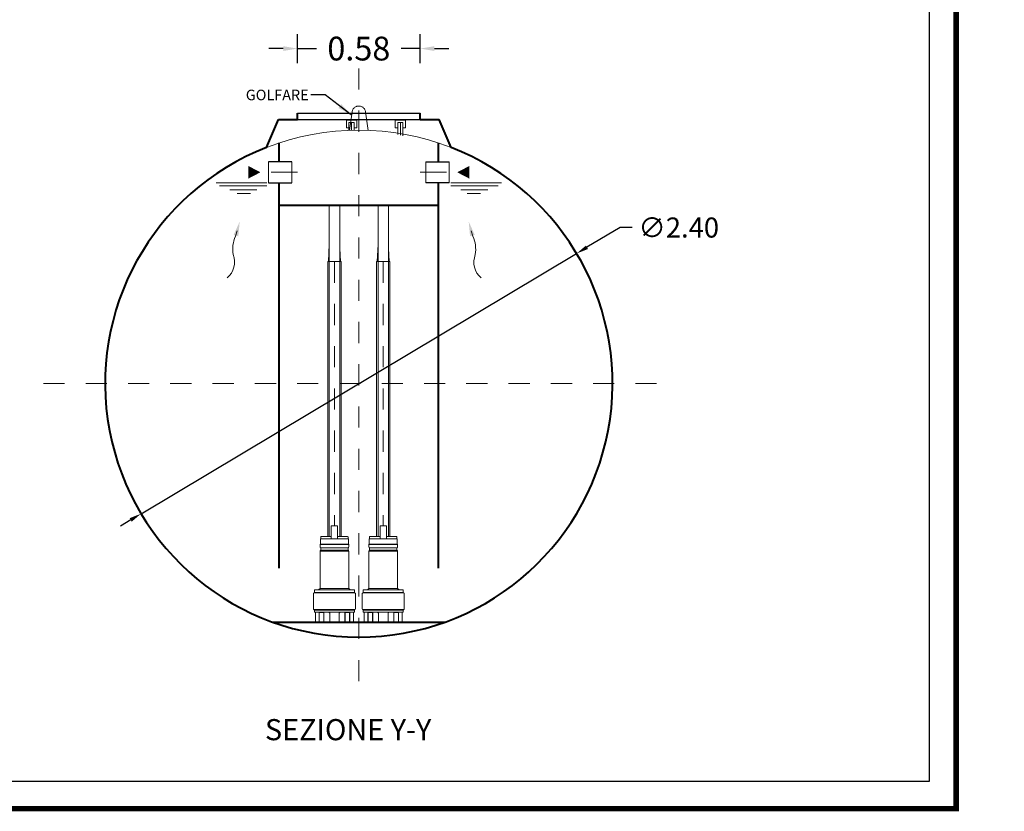
# Model space of a CAD drawing. Extents: x 248 to 771, y 247 to 262.
# Drawn here: x 573 to 578, y 248 to 251 of the extents above; entities that cross this region are included whole.
import ezdxf
from ezdxf.enums import TextEntityAlignment as Align

# ---------------------------------------------------------------- set-up
doc = ezdxf.new("R2010")
doc.units = 0
doc.header["$MEASUREMENT"] = 0
doc.linetypes.add('CENTER', pattern=[2, 1.25, -0.25, 0.25, -0.25])
doc.linetypes.add('HIDDEN', pattern=[0.375, 0.25, -0.125])
doc.layers.get('0').update_dxf_attribs({"linetype": 'CONTINUOUS'})
doc.layers.get('DEFPOINTS').update_dxf_attribs({"linetype": 'CONTINUOUS'})
for name, color, linetype, lineweight in [('fondo', 7, 'CONTINUOUS', 15), ('frecce', 8, 'CONTINUOUS', 15), ('livello acqua', 140, 'CONTINUOUS', 15), ('mezzeria', 8, 'CENTER', 15), ('pompe', 151, 'CONTINUOUS', 15), ('quote', 1, 'CONTINUOUS', 15), ('SCRITTE', 1, 'CONTINUOUS', 15), ('sezioni', 5, 'CONTINUOUS', 40), ('tubo', 40, 'CONTINUOUS', 15), ('tubosez', 30, 'CONTINUOUS', 30)]:
    doc.layers.add(name, color=color, linetype=linetype, lineweight=lineweight)
doc.styles.add('ARIAL', font='ARIAL.TTF')
doc.styles.add('RED', font='ARIAL.TTF')
doc.styles.add('ROMANS', font='romans.shx', dxfattribs={"width": 0.8, "oblique": 10})
doc.dimstyles.new('RED', dxfattribs={"dimscale": 0.045, "dimtxt": 2.5, "dimasz": 1.5, "dimexe": 1.5, "dimexo": 0, "dimgap": 1.2, "dimtad": 0, "dimtih": 1, "dimtoh": 1, "dimzin": 1, "dimdsep": 46, "dimtxsty": 'RED', "dimcen": 0, "dimadec": 0, "dimazin": 0, "dimtfac": 1, "dimtdec": 4, "dimtmove": 0, "dimatfit": 3, "dimfxl": 0, "dimtolj": 1, "dimtzin": 0, "dimarcsym": 0})
doc.dimstyles.new('RED$3', dxfattribs={"dimscale": 0.025, "dimtxt": 2.5, "dimasz": 2.5, "dimexe": 3, "dimexo": 0, "dimgap": 1, "dimtad": 0, "dimtih": 1, "dimtoh": 1, "dimzin": 1, "dimdsep": 46, "dimtxsty": 'RED', "dimcen": 0, "dimadec": 0, "dimazin": 0, "dimtfac": 1, "dimtdec": 4, "dimtofl": 0, "dimtmove": 2, "dimatfit": 3, "dimfxl": 0, "dimtolj": 1, "dimtzin": 0, "dimarcsym": 0})

# ---------------------------------------------------------------- blocks, each defined once
blk = doc.blocks.new('*D103')
at = {"layer": 'DEFPOINTS', "color": 0}
for p in [(575.2938, 251.265), (574.7138, 251.1953), (575.2938, 251.1953)]:
    blk.add_point(p, dxfattribs=at)
at = {"layer": 'quote', "color": 0, "lineweight": -2}
for p, q in [((574.7138, 251.1953), (574.7138, 251.3325)), ((575.2938, 251.1953), (575.2938, 251.3325)), ((574.6463, 251.265), (574.5788, 251.265)), ((574.7138, 251.265), (574.8036, 251.265)), ((575.2938, 251.265), (575.2041, 251.265)), ((575.3613, 251.265), (575.4288, 251.265))]:
    blk.add_line(p, q, dxfattribs=at)
at = {"layer": 'quote', "color": 0}
for points in [[(574.6463, 251.2762), (574.6463, 251.2537), (574.7138, 251.265)], [(575.3613, 251.2762), (575.3613, 251.2537), (575.2938, 251.265)]]:
    blk.add_solid(points, dxfattribs=at)
at = {"layer": 'quote', "color": 0, "insert": (575.0038, 251.265), "char_height": 0.1125, "attachment_point": 5, "style": 'RED'}
blk.add_mtext('\\A1;0.58', dxfattribs=at)
blk = doc.blocks.new('*D104')
at = {"layer": 'DEFPOINTS', "color": 0}
for p in [(576.0338, 250.2951), (573.9739, 249.0636)]:
    blk.add_point(p, dxfattribs=at)
at = {"layer": 'quote', "color": 0, "lineweight": -2}
for p, q in [((576.2394, 250.418), (576.0828, 250.3244)), ((576.2964, 250.418), (576.2394, 250.418)), ((573.9739, 249.0636), (576.0338, 250.2951)), ((573.9249, 249.0344), (573.876, 249.0051))]:
    blk.add_line(p, q, dxfattribs=at)
at = {"layer": 'quote', "color": 0}
for points in [[(576.0779, 250.3325), (576.0876, 250.3162), (576.0338, 250.2951)], [(573.9201, 249.0425), (573.9298, 249.0262), (573.9739, 249.0636)]]:
    blk.add_solid(points, dxfattribs=at)
at = {"layer": 'quote', "color": 0, "insert": (576.5169, 250.418), "char_height": 0.095, "attachment_point": 5, "style": 'RED'}
blk.add_mtext('\\A1;∅2.40', dxfattribs=at)

msp = doc.modelspace()

# ---------------------------------------------------------------- linework, layer by layer
for p, q in [((574.7138, 250.9594), (575.2938, 250.9594)), ((574.7138, 250.9294), (575.2938, 250.9294))]:
    msp.add_line(p, q)
at = {"const_width": 0.0257}
msp.add_lwpolyline([(568.8721, 247.6679), (568.8721, 261.5104), (577.8292, 261.5104), (577.8292, 247.6679)], close=True, dxfattribs=at)
msp.add_lwpolyline([(569.0008, 247.7965), (569.0008, 261.3817), (577.7006, 261.3817), (577.7006, 247.7965)], close=True)
at = {"layer": 'fondo', "linetype": 'HIDDEN', "ltscale": 0.1}
for p, q in [((574.9595, 250.8777), (574.9722, 250.9659)), ((575.0482, 250.8777), (575.0355, 250.9659))]:
    msp.add_line(p, q, dxfattribs=at)
msp.add_arc((575.0038, 250.9609), 0.0321, 9.1832, 171.0455, dxfattribs=at)
at = {"layer": 'fondo'}
msp.add_arc((575.0038, 249.6773), 1.2019, 68.7096, 111.2904, dxfattribs=at)
at = {"layer": 'frecce'}
for points, format in [([(574.481, 250.6794, 0.06, 0, 0), (574.5383, 250.6794, 0, 0, 0)], "xyseb"), ([(575.5267, 250.6794, 0.06, 0, 0), (575.4693, 250.6794, 0, 0, 0)], "xyseb"), ([(574.4286, 250.402), (574.4206, 250.3768, 0.145031), (574.4092, 250.2897, -0.314685), (574.3817, 250.1795)], "xyb"), ([(575.5352, 250.402), (575.5432, 250.3768, -0.145031), (575.5546, 250.2897, 0.314685), (575.5821, 250.1795)], "xyb")]:
    msp.add_lwpolyline(points, format=format, dxfattribs=at)
for points in [[(574.4116, 250.3827), (574.4338, 250.3768), (574.4404, 250.4465)], [(575.5522, 250.3827), (575.53, 250.3768), (575.5234, 250.4465)]]:
    msp.add_solid(points, dxfattribs=at)
at = {"layer": 'livello acqua'}
for p, q in [((574.5687, 250.6294), (574.3284, 250.6294)), ((574.3454, 250.6151), (574.5687, 250.6151)), ((574.3932, 250.5958), (574.5217, 250.5958)), ((575.4389, 250.6294), (575.6793, 250.6294)), ((575.6622, 250.6151), (575.439, 250.6151)), ((575.6145, 250.5958), (575.486, 250.5958)), ((574.4278, 250.5797), (574.4917, 250.5797)), ((575.5799, 250.5797), (575.516, 250.5797))]:
    msp.add_line(p, q, dxfattribs=at)
at = {"layer": 'mezzeria', "ltscale": 0.06}
for p, q in [((575.0038, 251.1711), (575.0038, 248.1876)), ((573.5121, 249.6794), (576.4956, 249.6794))]:
    msp.add_line(p, q, dxfattribs=at)
at = {"layer": 'mezzeria', "ltscale": 0.1}
for p, q in [((574.714, 250.6794), (574.5502, 250.6794)), ((575.2937, 250.6794), (575.4575, 250.6794))]:
    msp.add_line(p, q, dxfattribs=at)
at = {"layer": 'mezzeria', "ltscale": 0.06}
for points in [[(574.8884, 250.2566), (574.8884, 249.0065)], [(575.1192, 250.2566), (575.1192, 249.0065)]]:
    msp.add_lwpolyline(points, dxfattribs=at)
at = {"layer": 'pompe', "linetype": 'CENTER'}
for p, q in [((574.9943, 250.9268), (574.9448, 250.9268)), ((574.9448, 250.9268), (574.9448, 250.8896)), ((574.9943, 250.8896), (574.9943, 250.9268)), ((575.225, 250.9268), (575.1755, 250.9268)), ((575.1755, 250.9268), (575.1755, 250.8896)), ((575.225, 250.8896), (575.225, 250.9268)), ((574.9448, 250.8896), (574.9571, 250.8896)), ((574.9819, 250.9144), (574.9571, 250.9144)), ((574.9571, 250.878), (574.9571, 250.9144)), ((574.9819, 250.8896), (574.9943, 250.8896)), ((575.1755, 250.8896), (575.1879, 250.8896)), ((575.2126, 250.9144), (575.1879, 250.9144)), ((575.1879, 250.8579), (575.1879, 250.9144)), ((575.2126, 250.8896), (575.225, 250.8896))]:
    msp.add_line(p, q, dxfattribs=at)
at = {"layer": 'pompe'}
for p, q in [((574.8638, 248.9558), (574.8638, 250.5227)), ((574.9138, 250.5227), (574.9138, 248.9558)), ((575.0946, 248.9558), (575.0946, 250.5227)), ((575.1446, 250.5227), (575.1446, 248.9558)), ((574.9199, 250.2566), (574.9199, 248.9558)), ((575.1507, 250.2566), (575.1507, 248.9558)), ((574.8735, 249.0065), (574.9033, 249.0065)), ((574.8735, 248.945), (574.8735, 249.0065)), ((574.9033, 248.945), (574.9033, 249.0065)), ((575.1043, 249.0065), (575.1341, 249.0065)), ((575.1043, 248.945), (575.1043, 249.0065)), ((575.1341, 248.945), (575.1341, 249.0065)), ((574.8209, 248.9196), (574.956, 248.9196)), ((574.8209, 248.9182), (574.8209, 248.9196)), ((574.8209, 248.9182), (574.8209, 248.9196)), ((574.8209, 248.9182), (574.9552, 248.9182)), ((574.8209, 248.9062), (574.8209, 248.9167)), ((574.8219, 248.9202), (574.8219, 248.9423)), ((574.8256, 248.9551), (574.8239, 248.9534)), ((574.8239, 248.9534), (574.8239, 248.9449)), ((574.9524, 248.945), (574.8245, 248.945)), ((574.8735, 248.9558), (574.8274, 248.9558)), ((574.9506, 248.9558), (574.9033, 248.9558)), ((574.953, 248.9534), (574.9506, 248.9558)), ((574.953, 248.9534), (574.953, 248.9449)), ((574.955, 248.9423), (574.955, 248.9202)), ((574.956, 248.9196), (574.956, 248.9182)), ((574.956, 248.9167), (574.956, 248.9062)), ((575.0517, 248.9196), (575.1868, 248.9196)), ((575.0517, 248.9182), (575.0517, 248.9196)), ((575.0517, 248.9182), (575.0517, 248.9196)), ((575.0517, 248.9182), (575.1859, 248.9182)), ((575.0517, 248.9062), (575.0517, 248.9167)), ((575.0527, 248.9202), (575.0527, 248.9423)), ((575.0564, 248.9551), (575.0547, 248.9534)), ((575.0547, 248.9534), (575.0547, 248.9449)), ((575.1832, 248.945), (575.0553, 248.945)), ((575.1043, 248.9558), (575.0581, 248.9558)), ((575.1813, 248.9558), (575.1341, 248.9558)), ((575.1837, 248.9534), (575.1813, 248.9558)), ((575.1837, 248.9534), (575.1837, 248.9449)), ((575.1858, 248.9423), (575.1858, 248.9202)), ((575.1868, 248.9196), (575.1868, 248.9182)), ((575.1868, 248.9167), (575.1868, 248.9062)), ((574.8209, 248.7101), (574.8209, 248.8866)), ((574.8226, 248.8866), (574.956, 248.8866)), ((574.8239, 248.902), (574.8239, 248.8908)), ((574.8242, 248.8904), (574.9532, 248.8904)), ((574.8244, 248.9024), (574.9532, 248.9024)), ((574.953, 248.8908), (574.953, 248.902)), ((574.956, 248.8866), (574.956, 248.7101)), ((575.0517, 248.7101), (575.0517, 248.8866)), ((575.0534, 248.8866), (575.1868, 248.8866)), ((575.0547, 248.902), (575.0547, 248.8908)), ((575.055, 248.8904), (575.184, 248.8904)), ((575.0552, 248.9024), (575.184, 248.9024)), ((575.1837, 248.8908), (575.1837, 248.902)), ((575.1868, 248.8866), (575.1868, 248.7101)), ((574.789, 248.6852), (574.789, 248.6133)), ((574.7928, 248.6905), (574.9837, 248.6905)), ((574.7928, 248.6905), (574.7928, 248.6891)), ((574.7928, 248.6891), (574.9841, 248.6891)), ((574.7938, 248.7015), (574.7938, 248.6911)), ((574.7958, 248.7035), (574.9811, 248.7035)), ((574.8081, 248.7038), (574.8226, 248.7038)), ((574.8081, 248.7038), (574.8081, 248.7035)), ((574.8154, 248.7046), (574.8208, 248.7099)), ((574.8214, 248.7101), (574.956, 248.7101)), ((574.8226, 248.7038), (574.8226, 248.7035)), ((574.9543, 248.7038), (574.9688, 248.7038)), ((574.9543, 248.7035), (574.9543, 248.7038)), ((574.9562, 248.7099), (574.9615, 248.7046)), ((574.9688, 248.7035), (574.9688, 248.7038)), ((574.9831, 248.6911), (574.9831, 248.7015)), ((574.9841, 248.6891), (574.9841, 248.6905)), ((574.988, 248.6133), (574.988, 248.6852)), ((575.0197, 248.6852), (575.0197, 248.6133)), ((575.0236, 248.6905), (575.2145, 248.6905)), ((575.0236, 248.6905), (575.0236, 248.6891)), ((575.0236, 248.6891), (575.2149, 248.6891)), ((575.0246, 248.7015), (575.0246, 248.6911)), ((575.0266, 248.7035), (575.2118, 248.7035)), ((575.0389, 248.7038), (575.0533, 248.7038)), ((575.0389, 248.7038), (575.0389, 248.7035)), ((575.0462, 248.7046), (575.0515, 248.7099)), ((575.0522, 248.7101), (575.1868, 248.7101)), ((575.0533, 248.7038), (575.0533, 248.7035)), ((575.1851, 248.7038), (575.1996, 248.7038)), ((575.1851, 248.7035), (575.1851, 248.7038)), ((575.1869, 248.7099), (575.1923, 248.7046)), ((575.1996, 248.7035), (575.1996, 248.7038)), ((575.2139, 248.6911), (575.2139, 248.7015)), ((575.2149, 248.6891), (575.2149, 248.6905)), ((575.2187, 248.6133), (575.2187, 248.6852)), ((574.7928, 248.6095), (574.9841, 248.6095)), ((574.9841, 248.6091), (574.7928, 248.6091)), ((574.7928, 248.6091), (574.7928, 248.6077)), ((574.7928, 248.6077), (574.9841, 248.6077)), ((574.7938, 248.6071), (574.7938, 248.5994)), ((574.7958, 248.5974), (574.9811, 248.5974)), ((574.7985, 248.5954), (574.7985, 248.5524)), ((574.8161, 248.5974), (574.8161, 248.5524)), ((574.8168, 248.5954), (574.8168, 248.551)), ((574.8174, 248.596), (574.8373, 248.596)), ((574.8668, 248.597), (574.8213, 248.597)), ((574.8379, 248.5954), (574.8379, 248.551)), ((574.8386, 248.597), (574.8386, 248.5524)), ((574.8631, 248.597), (574.8631, 248.5955)), ((574.8659, 248.5937), (574.8649, 248.5937)), ((574.8659, 248.5954), (574.8659, 248.5524)), ((574.9556, 248.597), (574.9101, 248.597)), ((574.911, 248.5954), (574.911, 248.5524)), ((574.912, 248.5937), (574.911, 248.5937)), ((574.9138, 248.5955), (574.9138, 248.597)), ((574.9383, 248.5524), (574.9383, 248.597)), ((574.939, 248.551), (574.939, 248.5954)), ((574.9396, 248.596), (574.9595, 248.596)), ((574.9601, 248.551), (574.9601, 248.5954)), ((574.9608, 248.5524), (574.9608, 248.5974)), ((574.9784, 248.5524), (574.9784, 248.5954)), ((574.9831, 248.5994), (574.9831, 248.6071)), ((574.9841, 248.6091), (574.9841, 248.6077)), ((575.0236, 248.6095), (575.2149, 248.6095)), ((575.2149, 248.6091), (575.0236, 248.6091)), ((575.0236, 248.6091), (575.0236, 248.6077)), ((575.0236, 248.6077), (575.2149, 248.6077)), ((575.0246, 248.6071), (575.0246, 248.5994)), ((575.0266, 248.5974), (575.2118, 248.5974)), ((575.0293, 248.5954), (575.0293, 248.5524)), ((575.0468, 248.5974), (575.0468, 248.5524)), ((575.0476, 248.5954), (575.0476, 248.551)), ((575.0482, 248.596), (575.0681, 248.596)), ((575.0976, 248.597), (575.052, 248.597)), ((575.0687, 248.5954), (575.0687, 248.551)), ((575.0694, 248.597), (575.0694, 248.5524)), ((575.0939, 248.597), (575.0939, 248.5955)), ((575.0967, 248.5937), (575.0957, 248.5937)), ((575.0967, 248.5954), (575.0967, 248.5524)), ((575.1864, 248.597), (575.1409, 248.597)), ((575.1418, 248.5954), (575.1418, 248.5524)), ((575.1427, 248.5937), (575.1418, 248.5937)), ((575.1445, 248.5955), (575.1445, 248.597)), ((575.169, 248.5524), (575.169, 248.597)), ((575.1698, 248.551), (575.1698, 248.5954)), ((575.1704, 248.596), (575.1903, 248.596)), ((575.1909, 248.551), (575.1909, 248.5954)), ((575.1916, 248.5524), (575.1916, 248.5974)), ((575.2091, 248.5524), (575.2091, 248.5954)), ((575.2139, 248.5994), (575.2139, 248.6071)), ((575.2149, 248.6091), (575.2149, 248.6077)), ((575.4105, 248.5504), (574.5972, 248.5504)), ((574.8155, 248.5518), (574.7937, 248.5518)), ((574.7937, 248.5518), (574.7937, 248.5504)), ((574.84, 248.5504), (574.7937, 248.5504)), ((574.8138, 248.5518), (574.8138, 248.5504)), ((574.84, 248.5518), (574.8392, 248.5518)), ((574.84, 248.5518), (574.84, 248.5504)), ((574.9156, 248.5518), (574.8613, 248.5518)), ((574.8613, 248.5518), (574.8613, 248.5504)), ((574.9156, 248.5504), (574.8613, 248.5504)), ((574.9156, 248.5518), (574.9156, 248.5504)), ((574.9369, 248.5504), (574.9156, 248.5504)), ((574.9377, 248.5518), (574.9369, 248.5518)), ((574.9369, 248.5504), (574.9369, 248.5518)), ((574.9832, 248.5504), (574.9369, 248.5504)), ((574.9832, 248.5518), (574.9614, 248.5518)), ((574.9631, 248.5518), (574.9631, 248.5504)), ((574.9832, 248.5504), (574.9832, 248.5518)), ((575.0462, 248.5518), (575.0245, 248.5518)), ((575.0245, 248.5518), (575.0245, 248.5504)), ((575.0708, 248.5504), (575.0245, 248.5504)), ((575.0446, 248.5518), (575.0446, 248.5504)), ((575.0708, 248.5518), (575.07, 248.5518)), ((575.0708, 248.5518), (575.0708, 248.5504)), ((575.0921, 248.5504), (575.0708, 248.5504)), ((575.1464, 248.5518), (575.0921, 248.5518)), ((575.0921, 248.5518), (575.0921, 248.5504)), ((575.4105, 248.5504), (575.0921, 248.5504)), ((575.1464, 248.5518), (575.1464, 248.5504)), ((575.1676, 248.5504), (575.1464, 248.5504)), ((575.1684, 248.5518), (575.1676, 248.5518)), ((575.1676, 248.5504), (575.1676, 248.5518)), ((575.2139, 248.5504), (575.1676, 248.5504)), ((575.2139, 248.5518), (575.1922, 248.5518)), ((575.1939, 248.5518), (575.1939, 248.5504)), ((575.2139, 248.5504), (575.2139, 248.5518))]:
    msp.add_line(p, q, dxfattribs=at)
at = {"layer": 'pompe', "lineweight": 0}
for p, q in [((574.8599, 250.2566), (574.8638, 250.3384)), ((574.9169, 250.2566), (574.9138, 250.3209)), ((575.0907, 250.2566), (575.0946, 250.3384)), ((575.1477, 250.2566), (575.1446, 250.3209)), ((574.8569, 250.2566), (574.9199, 250.2566)), ((574.9169, 250.2566), (574.9169, 250.2566)), ((575.0877, 250.2566), (575.1507, 250.2566)), ((575.1477, 250.2566), (575.1477, 250.2566))]:
    msp.add_line(p, q, dxfattribs=at)
at = {"layer": 'pompe', "linetype": 'CENTER'}
for points in [[(574.9695, 250.8786), (574.9695, 250.9144)], [(574.9819, 250.8791), (574.9819, 250.9144)], [(575.2003, 250.8549), (575.2003, 250.9144)], [(575.2126, 250.8516), (575.2126, 250.9144)]]:
    msp.add_lwpolyline(points, dxfattribs=at)
at = {"layer": 'pompe'}
for points in [[(574.8569, 250.2566), (574.8569, 248.9558)], [(575.0877, 250.2566), (575.0877, 248.9558)]]:
    msp.add_lwpolyline(points, dxfattribs=at)
for centre, radius, start, end in [((574.8227, 248.9167), 0.00181, 122.4042, 180.0017), ((574.8213, 248.9202), 0.000603, 270, 359.9981), ((574.8245, 248.9423), 0.00265, 90.0001, 180), ((574.8274, 248.9534), 0.00241, 89.9997, 135.0001), ((574.9524, 248.9423), 0.00265, 0.0001, 90.0001), ((574.9556, 248.9202), 0.000603, 180.0018, 270), ((574.9542, 248.9167), 0.00181, 359.9984, 57.5959), ((575.0535, 248.9167), 0.00181, 122.4042, 180.0017), ((575.052, 248.9202), 0.000603, 270, 359.9981), ((575.0553, 248.9423), 0.00265, 90.0001, 180), ((575.0581, 248.9534), 0.00241, 89.9997, 135.0001), ((575.1831, 248.9423), 0.00265, 0.0001, 90.0001), ((575.1864, 248.9202), 0.000603, 180.0018, 270), ((575.1849, 248.9167), 0.00181, 359.9984, 57.5959), ((574.8248, 248.9062), 0.00386, 180, 251.0727), ((574.8248, 248.8866), 0.00386, 108.8938, 180.0001), ((574.8233, 248.902), 0.000603, 359.9988, 71.0723), ((574.8233, 248.8908), 0.000603, 288.9271, 359.9994), ((574.9536, 248.902), 0.000603, 108.9278, 180.0013), ((574.9536, 248.8908), 0.000603, 180.0006, 251.0728), ((574.9521, 248.9062), 0.00386, 288.9272, 359.9999), ((574.9521, 248.8866), 0.00386, 0, 71.0727), ((575.0555, 248.9062), 0.00386, 180, 251.0727), ((575.0555, 248.8866), 0.00386, 108.8938, 180.0001), ((575.0541, 248.902), 0.000603, 359.9988, 71.0723), ((575.0541, 248.8908), 0.000603, 288.9271, 359.9994), ((575.1843, 248.902), 0.000603, 108.9278, 180.0013), ((575.1843, 248.8908), 0.000603, 180.0006, 251.0728), ((575.1829, 248.9062), 0.00386, 288.9272, 359.9999), ((575.1829, 248.8866), 0.00386, 0, 71.0727), ((574.7928, 248.6852), 0.00386, 90.0001, 180), ((574.7932, 248.6911), 0.000603, 270, 359.9999), ((574.7958, 248.7015), 0.00205, 90.0001, 180), ((574.8167, 248.7033), 0.00181, 134.9992, 164.0791), ((574.8203, 248.7103), 0.000603, 315.0024, 0.0017), ((574.9566, 248.7103), 0.000603, 180, 224.9987), ((574.9602, 248.7033), 0.00181, 15.9218, 45.0001), ((574.9811, 248.7015), 0.00205, 0, 90), ((574.9837, 248.6911), 0.000603, 180, 269.9999), ((574.9841, 248.6852), 0.00386, 0.0001, 90.0001), ((575.0236, 248.6852), 0.00386, 90.0001, 180), ((575.0239, 248.6911), 0.000603, 270, 359.9999), ((575.0266, 248.7015), 0.00205, 90.0001, 180), ((575.0475, 248.7033), 0.00181, 134.9992, 164.0791), ((575.0511, 248.7103), 0.000603, 315.0024, 0.0017), ((575.1874, 248.7103), 0.000603, 180, 224.9987), ((575.191, 248.7033), 0.00181, 15.9218, 45.0001), ((575.2118, 248.7015), 0.00205, 0, 90), ((575.2145, 248.6911), 0.000603, 180, 269.9999), ((575.2149, 248.6852), 0.00386, 0.0001, 90.0001), ((574.7928, 248.6133), 0.00386, 180, 270), ((574.7932, 248.6071), 0.000603, 0.0003, 90.0002), ((574.7958, 248.5995), 0.00205, 180, 269.9999), ((574.8006, 248.5954), 0.00205, 90.0001, 180), ((574.8174, 248.5954), 0.000603, 90.0001, 180), ((574.82, 248.5968), 0.000603, 58.2096, 89.9984), ((574.8213, 248.5989), 0.00181, 238.21, 269.9999), ((574.8272, 248.6076), 0.00121, 71.9998, 89.9998), ((574.8373, 248.5954), 0.000603, 0.0001, 90.0001), ((574.8649, 248.5955), 0.00181, 180, 270), ((574.868, 248.5954), 0.00205, 90.0001, 180), ((574.909, 248.5954), 0.00205, 0.0001, 90.0001), ((574.912, 248.5955), 0.00181, 270, 0), ((574.9396, 248.5954), 0.000603, 90.0001, 180), ((574.9556, 248.5989), 0.00181, 270, 301.8385), ((574.9569, 248.5968), 0.000603, 90.0006, 121.7897), ((574.9595, 248.5954), 0.000603, 0.0001, 90.0001), ((574.9763, 248.5954), 0.00205, 0.0001, 90.0001), ((574.9811, 248.5995), 0.00205, 270.0001, 0.0001), ((574.9837, 248.6071), 0.000603, 90.0001, 180), ((574.9841, 248.6133), 0.00386, 270, 359.9999), ((575.0236, 248.6133), 0.00386, 180, 270), ((575.0239, 248.6071), 0.000603, 0.0003, 90.0002), ((575.0266, 248.5995), 0.00205, 180, 269.9999), ((575.0314, 248.5954), 0.00205, 90.0001, 180), ((575.0482, 248.5954), 0.000603, 90.0001, 180), ((575.0508, 248.5968), 0.000603, 58.2096, 89.9984), ((575.052, 248.5989), 0.00181, 238.21, 269.9999), ((575.058, 248.6076), 0.00121, 71.9998, 89.9998), ((575.0681, 248.5954), 0.000603, 0.0001, 90.0001), ((575.0957, 248.5955), 0.00181, 180, 270), ((575.0987, 248.5954), 0.00205, 90.0001, 180), ((575.1397, 248.5954), 0.00205, 0.0001, 90.0001), ((575.1427, 248.5955), 0.00181, 270, 0), ((575.1704, 248.5954), 0.000603, 90.0001, 180), ((575.1864, 248.5989), 0.00181, 270, 301.8385), ((575.1877, 248.5968), 0.000603, 90.0006, 121.7897), ((575.1903, 248.5954), 0.000603, 0.0001, 90.0001), ((575.2071, 248.5954), 0.00205, 0.0001, 90.0001), ((575.2118, 248.5995), 0.00205, 270.0001, 0.0001), ((575.2145, 248.6071), 0.000603, 90.0001, 180), ((575.2149, 248.6133), 0.00386, 270, 359.9999), ((574.7979, 248.5524), 0.000603, 270, 359.9999), ((574.8155, 248.5524), 0.000603, 270, 359.9999), ((574.8162, 248.551), 0.000603, 270, 359.9999), ((574.8385, 248.551), 0.000603, 180, 270), ((574.8392, 248.5524), 0.000603, 180, 270), ((574.8653, 248.5524), 0.000603, 270, 359.9999), ((574.9116, 248.5524), 0.000603, 180, 270), ((574.9377, 248.5524), 0.000603, 270, 359.9999), ((574.9384, 248.551), 0.000603, 270, 359.9999), ((574.9607, 248.551), 0.000603, 180, 270), ((574.9614, 248.5524), 0.000603, 180, 270), ((574.979, 248.5524), 0.000603, 180, 270), ((575.0287, 248.5524), 0.000603, 270, 359.9999), ((575.0462, 248.5524), 0.000603, 270, 359.9999), ((575.047, 248.551), 0.000603, 270, 359.9999), ((575.0693, 248.551), 0.000603, 180, 270), ((575.07, 248.5524), 0.000603, 180, 270), ((575.0961, 248.5524), 0.000603, 270, 359.9999), ((575.1424, 248.5524), 0.000603, 180, 270), ((575.1684, 248.5524), 0.000603, 270, 359.9999), ((575.1692, 248.551), 0.000603, 270, 359.9999), ((575.1915, 248.551), 0.000603, 180, 270), ((575.1922, 248.5524), 0.000603, 180, 270), ((575.2097, 248.5524), 0.000603, 180, 270)]:
    msp.add_arc(centre, radius, start, end, dxfattribs=at)
at = {"layer": 'sezioni'}
for p, q in [((574.5674, 250.7972), (574.6238, 250.9294)), ((574.6238, 250.9294), (574.7138, 250.9294)), ((574.7138, 250.9294), (574.7138, 250.9594)), ((575.2938, 250.9294), (575.2938, 250.9594)), ((575.2938, 250.9294), (575.3838, 250.9294)), ((575.4403, 250.7972), (575.3838, 250.9294)), ((574.6266, 250.7294), (574.6266, 250.8185)), ((575.3811, 250.7294), (575.3811, 250.8185)), ((574.6266, 248.8061), (574.6266, 250.6294)), ((575.3811, 248.8061), (575.3811, 250.6294)), ((575.3811, 250.5227), (574.6266, 250.5227)), ((574.5972, 248.5504), (575.4105, 248.5504))]:
    msp.add_line(p, q, dxfattribs=at)
msp.add_arc((575.0038, 249.6794), 1.2, 111.3266, 68.6734, dxfattribs=at)
at = {"layer": 'tubo'}
for p, q in [((574.5772, 250.7294), (574.5772, 250.6294)), ((574.6871, 250.6294), (574.6871, 250.7294)), ((575.3206, 250.6294), (575.3206, 250.7294)), ((575.4305, 250.7294), (575.4305, 250.6294))]:
    msp.add_line(p, q, dxfattribs=at)
at = {"layer": 'tubosez'}
for p, q in [((574.6871, 250.7294), (574.5772, 250.7294)), ((575.3206, 250.7294), (575.4305, 250.7294)), ((574.5772, 250.6294), (574.6871, 250.6294)), ((575.4305, 250.6294), (575.3206, 250.6294))]:
    msp.add_line(p, q, dxfattribs=at)

# ---------------------------------------------------------------- texts
at = {"layer": 'SCRITTE', "style": 'ARIAL'}
msp.add_text('SEZIONE Y-Y', height=0.1, dxfattribs=at).set_placement((574.5598, 248.0415), align=Align.MIDDLE_LEFT)
at = {"layer": 'SCRITTE', "ltscale": 250, "insert": (574.7665, 251.0204), "char_height": 0.05, "attachment_point": 9, "style": 'ROMANS'}
msp.add_mtext('\\A1;GOLFARE', dxfattribs=at)

# ---------------------------------------------------------------- dimensions: what is measured, and where the dimension line sits
at = {"layer": 'quote'}
dim = msp.add_linear_dim(base=(575.2938, 251.265), p1=(574.7138, 251.1953), p2=(575.2938, 251.1953), dimstyle='RED', dxfattribs=at)
dim.commit()
dim.dimension.update_dxf_attribs({"geometry": '*D103', "text_midpoint": (575.0038, 251.265)})
dim = msp.add_diameter_dim_2p(p1=(573.9739, 249.0636), p2=(576.0338, 250.2951), dimstyle='RED$3', override={"dimscale": 0.038, "dimasz": 1.5, "dimexe": 1.5, "dimgap": 1.2, "dimtdec": 2, "dimtofl": 1, "dimtmove": 0}, dxfattribs=at)
dim.commit()
dim.dimension.update_dxf_attribs({"geometry": '*D104', "text_midpoint": (576.5169, 250.418), "dimtype": 163})

# ---------------------------------------------------------------- leaders
at = {"layer": 'quote', "annotation_type": 0, "has_hookline": 1, "hookline_direction": 1, "text_width": 254.9815}
for points in [[(574.9681, 250.9521), (574.844, 251.0454), (574.7765, 251.0454)], [(585.286, 250.9521), (585.1619, 251.0454), (585.0944, 251.0454)], [(595.8021, 250.2569), (595.678, 250.3501), (595.6105, 250.3501)]]:
    msp.add_leader(points, dimstyle='RED', dxfattribs=at)

doc.saveas('drawing.dxf')
